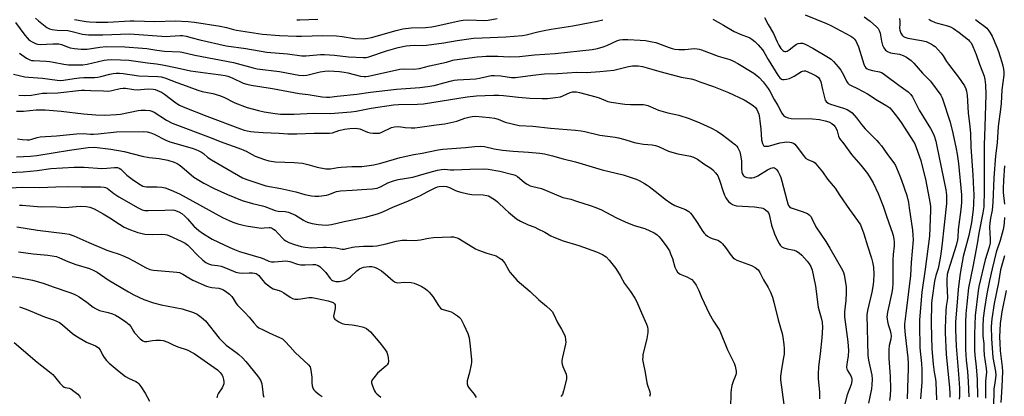
# Model space of a CAD drawing. Units: inches. Extents: x 1321763 to 1327763, y 533446 to 537447.
# Drawn here: x 1323680 to 1324118, y 533780 to 533947 of the extents above; entities that cross this region are included whole.
import ezdxf

# ---------------------------------------------------------------- set-up
doc = ezdxf.new("R2010")
doc.units = ezdxf.units.IN
doc.header["$MEASUREMENT"] = 0
doc.layers.add('Undefined', color=1, linetype='Continuous')

msp = doc.modelspace()

# ---------------------------------------------------------------- linework, layer by layer
at = {"layer": 'Undefined'}
for points, elevation in [([(1323679.39, 533894.48), (1323681.63, 533894.2), (1323683.59, 533894.1), (1323684.64, 533894.15), (1323685.64, 533894.34), (1323688.1, 533895.09), (1323689.42, 533895.36), (1323696.66, 533895.87), (1323705.59, 533896.81), (1323708.58, 533896.9), (1323711.7, 533896.62), (1323713.08, 533896.58), (1323715.12, 533896.73), (1323723.32, 533897.65), (1323735.27, 533897.73), (1323736.96, 533897.6), (1323738.55, 533897.14), (1323740.12, 533896.54), (1323745.27, 533893.98), (1323747.02, 533893.23), (1323756.96, 533890.36), (1323758.63, 533889.78), (1323759.96, 533889.2), (1323761.13, 533888.57), (1323762, 533888), (1323763.96, 533886.24), (1323765.49, 533885.14), (1323777.47, 533878.19), (1323779.3, 533877.27), (1323781.19, 533876.44), (1323789.68, 533873.71), (1323796.35, 533872.52), (1323803, 533871.01), (1323807.08, 533869.82), (1323810, 533869.23), (1323811.46, 533869.02), (1323813.18, 533869.05), (1323816.58, 533869.48), (1323817.67, 533869.8), (1323821.15, 533871.12), (1323822.8, 533871.49), (1323828.06, 533871.72), (1323834.58, 533872.14), (1323837.13, 533872.37), (1323839.09, 533872.65), (1323839.89, 533872.87), (1323840.89, 533873.3), (1323843.92, 533875.06), (1323846.46, 533875.94), (1323848.46, 533876.43), (1323854.93, 533877.45), (1323859.97, 533879), (1323865.97, 533880.6), (1323867.68, 533880.94), (1323869.08, 533881.02), (1323871.75, 533880.83), (1323873.19, 533880.81), (1323880.31, 533881.12), (1323886.83, 533881.19), (1323888.46, 533881), (1323893.73, 533880.17), (1323899.48, 533878.76), (1323900.55, 533878.32), (1323901.54, 533877.74), (1323902.46, 533877.06), (1323904.63, 533875.16), (1323905.88, 533874.36), (1323907.19, 533873.67), (1323908.29, 533873.32), (1323912.22, 533872.44), (1323921.73, 533868.52), (1323925.14, 533867.74), (1323927.71, 533866.8), (1323933.84, 533864.98), (1323936.35, 533864.1), (1323938.89, 533862.93), (1323945.17, 533859.64), (1323949.41, 533857.66), (1323953.33, 533856.1), (1323958.04, 533854.67), (1323962.22, 533852.78), (1323962.96, 533852.36), (1323963.61, 533851.86), (1323964.39, 533851.1), (1323965.29, 533850), (1323967.86, 533846.51), (1323968.99, 533844.78), (1323969.57, 533843.5), (1323970.37, 533841.38), (1323971.48, 533837.61), (1323972.05, 533836.33), (1323972.63, 533835.39), (1323973.16, 533834.86), (1323973.78, 533834.44), (1323976.7, 533833.21), (1323978.97, 533832), (1323979.78, 533831.23), (1323980.86, 533829.52), (1323982.1, 533827.21), (1323983.24, 533824.29), (1323986.61, 533817), (1323988.57, 533813.57), (1323990.69, 533810.5), (1323991.38, 533809.23), (1323994.84, 533800.89), (1323997.86, 533794.96), (1323998.25, 533793.57), (1323998.65, 533791.3), (1323998.71, 533790.46), (1323998.59, 533789.69), (1323997.93, 533788.31), (1323997.51, 533787.21), (1323996.8, 533784.94), (1323996.41, 533783.22), (1323996.29, 533781.58), (1323996.22, 533775.04)], 334), ([(1323678.89, 533886.54), (1323685.07, 533886.79), (1323687.92, 533887.11), (1323702.45, 533889.48), (1323710.71, 533890.61), (1323713.52, 533890.77), (1323720.79, 533889.95), (1323726.79, 533888.83), (1323734.75, 533886.79), (1323737.79, 533886.29), (1323742.22, 533885.82), (1323746.18, 533885), (1323748.95, 533884.11), (1323750.25, 533883.51), (1323751.24, 533882.95), (1323752.42, 533882.04), (1323757.66, 533877.56), (1323762.18, 533874.78), (1323766.78, 533872.51), (1323772.61, 533869.83), (1323779.24, 533867.13), (1323783.8, 533865.84), (1323788.23, 533864.84), (1323789.3, 533864.47), (1323791.92, 533863.39), (1323793.83, 533862.76), (1323795.22, 533862.48), (1323798.33, 533862.28), (1323799.72, 533861.95), (1323802.85, 533860.58), (1323806.35, 533858.34), (1323807.5, 533857.77), (1323808.58, 533857.4), (1323810.3, 533856.96), (1323812.92, 533856.53), (1323816.43, 533856.2), (1323818.89, 533856.43), (1323824.54, 533857.88), (1323834.01, 533859.71), (1323839.37, 533861.23), (1323841.68, 533862.04), (1323846.39, 533864.3), (1323852.08, 533866.6), (1323855.77, 533868.21), (1323858.4, 533869.41), (1323861.4, 533871.01), (1323864.86, 533872.72), (1323865.95, 533873.17), (1323866.76, 533873.39), (1323868.68, 533873.56), (1323869.99, 533873.38), (1323871.25, 533872.93), (1323873.64, 533871.71), (1323874.72, 533871.25), (1323876.38, 533870.78), (1323879.46, 533870.06), (1323881.21, 533869.86), (1323886.25, 533869.68), (1323887.88, 533869.42), (1323888.63, 533869.18), (1323889.39, 533868.83), (1323891.8, 533867.26), (1323892.7, 533866.5), (1323896.15, 533863.17), (1323897.48, 533861.99), (1323901.14, 533859.05), (1323902.88, 533858.02), (1323906.25, 533856.36), (1323909.16, 533855.24), (1323910.49, 533854.63), (1323913.61, 533853.05), (1323916.33, 533851.45), (1323917.63, 533850.82), (1323921.75, 533849.27), (1323928.8, 533847.09), (1323936.66, 533844.3), (1323939.22, 533843.13), (1323940.19, 533842.58), (1323940.88, 533842.07), (1323942.32, 533840.63), (1323945.16, 533836.99), (1323947.14, 533833.81), (1323949.07, 533830.29), (1323951.77, 533826.79), (1323953.72, 533823.81), (1323954.35, 533822.51), (1323956.56, 533817.19), (1323958.8, 533812.3), (1323959.25, 533810.97), (1323959.43, 533809.9), (1323959.37, 533808.47), (1323959, 533805.88), (1323957.28, 533798.67), (1323957.14, 533797.56), (1323957.13, 533796.48), (1323957.29, 533795.08), (1323958.18, 533790.78), (1323958.92, 533786.2), (1323959.23, 533785.11), (1323960.27, 533782.17), (1323960.44, 533781.11), (1323960.19, 533780.05)], 336), ([(1323672.43, 533879.42), (1323681.92, 533879.91), (1323688.03, 533880.5), (1323694.12, 533881.42), (1323704.58, 533881.97), (1323709, 533882), (1323716.87, 533881.34), (1323719.01, 533881.44), (1323722.39, 533881.86), (1323723.22, 533881.87), (1323723.76, 533881.78), (1323724.51, 533881.49), (1323725.19, 533881.03), (1323727.94, 533878.45), (1323730.23, 533876.68), (1323733.08, 533874.67), (1323735, 533873.58), (1323735.84, 533873.32), (1323736.7, 533873.2), (1323741.42, 533873.17), (1323743.49, 533873.06), (1323744.9, 533872.73), (1323747.67, 533871.78), (1323751.34, 533870.17), (1323770.5, 533859.64), (1323775.08, 533857.52), (1323777.3, 533856.72), (1323779.56, 533856.12), (1323780.99, 533855.83), (1323787.54, 533854.93), (1323788.88, 533854.94), (1323791.14, 533855.14), (1323791.66, 533855.1), (1323792.17, 533854.96), (1323793.14, 533854.47), (1323793.8, 533853.96), (1323795.19, 533852.55), (1323797.34, 533850.12), (1323797.88, 533849.64), (1323798.6, 533849.17), (1323799.89, 533848.52), (1323802.37, 533847.65), (1323805.45, 533846.72), (1323807.14, 533846.35), (1323809.94, 533846.17), (1323815.14, 533846.48), (1323816.6, 533846.47), (1323820.73, 533846.11), (1323823.59, 533845.6), (1323824.62, 533845.58), (1323825.69, 533845.78), (1323828.14, 533846.45), (1323829.29, 533846.62), (1323833.13, 533846.82), (1323837.26, 533846.83), (1323838.96, 533847), (1323843.12, 533847.91), (1323847.57, 533849.08), (1323850.21, 533849.46), (1323852.29, 533849.6), (1323855.85, 533849.45), (1323857.02, 533849.47), (1323858.42, 533849.69), (1323862.01, 533850.48), (1323864.2, 533850.71), (1323871.88, 533851.03), (1323873.03, 533850.97), (1323874.1, 533850.74), (1323875.13, 533850.38), (1323875.91, 533849.99), (1323882.89, 533845.7), (1323884.25, 533845.11), (1323887.85, 533843.74), (1323891.97, 533842.5), (1323893.39, 533841.72), (1323894.48, 533840.92), (1323895.2, 533840.14), (1323895.83, 533839.27), (1323897.47, 533836.33), (1323898.08, 533835.38), (1323901.38, 533831.65), (1323907.13, 533826.67), (1323910.93, 533823.03), (1323914.39, 533820.29), (1323916.14, 533818.66), (1323916.94, 533817.8), (1323917.67, 533816.58), (1323919.29, 533812.96), (1323921.11, 533810.04), (1323922.17, 533808.02), (1323922.66, 533806.7), (1323922.87, 533805.31), (1323922.92, 533804.2), (1323922.84, 533803.33), (1323921.51, 533797.57), (1323921.26, 533796.12), (1323921.2, 533795.26), (1323921.3, 533794.45), (1323921.62, 533793.41), (1323923.09, 533790.04), (1323923.31, 533788.92), (1323923.23, 533787.79), (1323921.97, 533782.68), (1323921.44, 533781.04), (1323920.84, 533780.12)], 338), ([(1323665.11, 533872.22), (1323681.46, 533873.09), (1323689.24, 533872.91), (1323696.42, 533873.23), (1323701.42, 533873.32), (1323707.68, 533873.2), (1323716.35, 533873.24), (1323717.81, 533873.13), (1323718.51, 533872.91), (1323719.2, 533872.56), (1323722.14, 533870.22), (1323724.32, 533868.76), (1323732.98, 533863.86), (1323734.69, 533863.05), (1323735.93, 533862.74), (1323737.34, 533862.65), (1323744.84, 533862.8), (1323747.99, 533863.03), (1323749.1, 533862.81), (1323751.02, 533862.04), (1323752.32, 533861.36), (1323753.69, 533860.25), (1323754.91, 533859), (1323757.65, 533855.78), (1323759.94, 533853.75), (1323761.56, 533852.58), (1323765.91, 533849.99), (1323773.63, 533846.3), (1323775.79, 533845.35), (1323778.04, 533844.55), (1323787.63, 533841.66), (1323788.75, 533841.25), (1323791.07, 533840.24), (1323792.22, 533839.97), (1323793.39, 533839.86), (1323796.9, 533840.27), (1323798.57, 533840.32), (1323800.28, 533840.02), (1323803.79, 533838.86), (1323805.17, 533838.55), (1323807.21, 533838.51), (1323810.56, 533838.74), (1323811.7, 533838.65), (1323812.51, 533838.47), (1323813.01, 533838.25), (1323813.69, 533837.78), (1323815.36, 533836.25), (1323816.31, 533835.15), (1323818.3, 533832.54), (1323818.9, 533831.92), (1323819.34, 533831.62), (1323819.81, 533831.42), (1323820.86, 533831.22), (1323822.3, 533831.24), (1323823.72, 533831.41), (1323824.53, 533831.64), (1323825.57, 533832.13), (1323826.57, 533832.72), (1323827.25, 533833.24), (1323830.1, 533835.96), (1323831.29, 533836.77), (1323832.3, 533837.31), (1323833.11, 533837.56), (1323834.23, 533837.73), (1323835.66, 533837.84), (1323836.79, 533837.82), (1323837.9, 533837.56), (1323838.98, 533837.14), (1323841.06, 533835.9), (1323842.78, 533834.63), (1323846.25, 533831.46), (1323847.17, 533830.87), (1323848.34, 533830.59), (1323851.15, 533830.84), (1323854.26, 533830.7), (1323855.58, 533830.44), (1323857.39, 533829.75), (1323858.65, 533829.08), (1323860.6, 533827.86), (1323861.5, 533827.17), (1323862.3, 533826.38), (1323863.95, 533824.44), (1323866.4, 533820.47), (1323867.27, 533819.36), (1323867.89, 533818.92), (1323868.41, 533818.7), (1323870.93, 533818.05), (1323872.02, 533817.65), (1323873.05, 533817.06), (1323874.79, 533815.9), (1323875.72, 533815.18), (1323876.26, 533814.57), (1323876.98, 533813.45), (1323877.73, 533811.95), (1323879.46, 533808.04), (1323880.01, 533806.13), (1323880.51, 533802.51), (1323881.09, 533796.32), (1323881.1, 533795.14), (1323880.98, 533794.27), (1323880.16, 533790.8), (1323879.17, 533787.12), (1323879.09, 533786.29), (1323879.16, 533785.76), (1323879.51, 533784.72), (1323880.03, 533783.74), (1323882.22, 533781.07), (1323883.13, 533779.61)], 340), ([(1323680.19, 533865.08), (1323681.41, 533865.14), (1323689.91, 533864.37), (1323694.68, 533864.46), (1323698.39, 533864.14), (1323700.46, 533864.07), (1323705.33, 533864.53), (1323707.4, 533864.65), (1323709.79, 533864.51), (1323711.51, 533864.2), (1323713.34, 533863.49), (1323717.36, 533861.24), (1323720.32, 533859.47), (1323724.61, 533856.63), (1323726.74, 533855.36), (1323727.73, 533854.86), (1323729.6, 533854.13), (1323732.83, 533853), (1323734.72, 533852.48), (1323735.99, 533852.23), (1323739.26, 533852.09), (1323743.49, 533852.22), (1323744.95, 533852.07), (1323745.81, 533851.84), (1323746.92, 533851.41), (1323752.02, 533849.15), (1323753.78, 533848.24), (1323755.04, 533847.31), (1323756.06, 533846.33), (1323759.22, 533842.96), (1323761.63, 533840.71), (1323763.02, 533839.59), (1323764.25, 533839), (1323765.6, 533838.61), (1323768.2, 533838.3), (1323769.82, 533837.96), (1323772.48, 533837), (1323776.4, 533835.36), (1323777.77, 533834.95), (1323779.21, 533834.81), (1323782.25, 533835.02), (1323783.73, 533835.01), (1323784.6, 533834.92), (1323785.4, 533834.66), (1323785.89, 533834.37), (1323786.51, 533833.8), (1323788.33, 533831.56), (1323789.12, 533830.7), (1323791.71, 533828.66), (1323792.96, 533827.99), (1323795.57, 533827.17), (1323796.63, 533826.75), (1323797.66, 533826.15), (1323800.56, 533824.16), (1323801.46, 533823.68), (1323802.59, 533823.38), (1323804, 533823.3), (1323805.31, 533823.43), (1323808.8, 533824.01), (1323810.28, 533824.02), (1323811.69, 533823.78), (1323817.36, 533822.56), (1323818.78, 533822.17), (1323819.55, 533821.83), (1323819.91, 533821.57), (1323820.21, 533821.21), (1323820.42, 533820.75), (1323820.51, 533820.26), (1323820.43, 533819.25), (1323819.77, 533815.84), (1323819.86, 533815.1), (1323820.3, 533814.51), (1323822.12, 533813.23), (1323823.63, 533812.47), (1323824.77, 533812.27), (1323828.08, 533811.99), (1323830.62, 533811.56), (1323833.15, 533810.86), (1323834.4, 533810.26), (1323835.32, 533809.56), (1323836.16, 533808.76), (1323840.38, 533803.93), (1323842, 533801.92), (1323843.41, 533799.82), (1323843.81, 533798.78), (1323844.04, 533797.36), (1323844.16, 533795.65), (1323844.02, 533794.87), (1323843.59, 533794.2), (1323843, 533793.59), (1323839.29, 533790.44), (1323837.62, 533788.41), (1323836.99, 533787.47), (1323836.71, 533786.73), (1323836.71, 533786.19), (1323836.91, 533785.36), (1323837.53, 533783.67), (1323838.03, 533782.59), (1323838.48, 533781.93), (1323839.07, 533781.33), (1323840.82, 533779.86)], 342), ([(1323679.03, 533855.48), (1323688.2, 533853.91), (1323700.32, 533852.56), (1323702.27, 533852.22), (1323704.37, 533851.46), (1323710.97, 533848.49), (1323719.08, 533845.1), (1323720.75, 533844.48), (1323724.57, 533843.3), (1323725.92, 533842.79), (1323728.34, 533841.64), (1323731.13, 533840.2), (1323736.28, 533837.34), (1323738.08, 533836.56), (1323738.9, 533836.32), (1323739.75, 533836.18), (1323748.44, 533835.51), (1323750.19, 533835.33), (1323751.32, 533835.1), (1323752.86, 533834.4), (1323755.47, 533832.79), (1323757.27, 533831.82), (1323763.26, 533829.11), (1323764.33, 533828.75), (1323765.64, 533828.48), (1323768.85, 533828.2), (1323769.63, 533827.97), (1323770.92, 533827.4), (1323772.37, 533826.48), (1323773.51, 533825.51), (1323774.58, 533824.47), (1323775.24, 533823.58), (1323776.47, 533821.46), (1323777.05, 533820.64), (1323780.29, 533817.43), (1323782.25, 533815.27), (1323784.28, 533812.79), (1323785.72, 533811.35), (1323786.64, 533810.64), (1323788.45, 533809.65), (1323791.13, 533808.35), (1323795.82, 533806.37), (1323797.05, 533805.64), (1323798.11, 533804.69), (1323800.47, 533802.1), (1323802.78, 533799.71), (1323808.71, 533794.15), (1323809.31, 533793.22), (1323809.65, 533791.84), (1323810.06, 533788.66), (1323810.07, 533786.16), (1323810.32, 533784.79), (1323810.77, 533783.5), (1323811.07, 533783.05), (1323811.64, 533782.44), (1323813.43, 533780.98), (1323814.71, 533780.14)], 344), ([(1323679.83, 533844.42), (1323686.33, 533843.42), (1323692.87, 533842.94), (1323696.64, 533842.22), (1323698, 533841.73), (1323701.71, 533840.1), (1323705.2, 533838.7), (1323711.36, 533836.88), (1323713.24, 533836.11), (1323714.75, 533835.25), (1323719.64, 533831.89), (1323728.64, 533826.58), (1323731.08, 533825.24), (1323735.48, 533823.2), (1323739.71, 533821.69), (1323743.16, 533820.75), (1323752.49, 533818.98), (1323757.52, 533817.34), (1323759.13, 533816.68), (1323760.94, 533815.37), (1323762.84, 533813.69), (1323769.02, 533806.03), (1323770.95, 533803.89), (1323772.05, 533802.94), (1323776.34, 533799.83), (1323777.73, 533798.72), (1323779.26, 533797.33), (1323780.86, 533795.62), (1323786.04, 533789.23), (1323786.72, 533788.28), (1323787.47, 533787), (1323787.81, 533786.2), (1323787.94, 533785.66), (1323788.33, 533782.01), (1323788.54, 533780.65), (1323788.78, 533779.88)], 346), ([(1323668.28, 533834.68), (1323680.62, 533832.78), (1323686, 533831.79), (1323690.8, 533830.43), (1323695.23, 533828.83), (1323702.6, 533826.36), (1323704.49, 533825.6), (1323705.77, 533824.98), (1323706.76, 533824.37), (1323710.09, 533821.98), (1323713, 533819.74), (1323714.22, 533818.99), (1323715.82, 533818.29), (1323719.56, 533817.35), (1323721.54, 533816.75), (1323722.84, 533816.15), (1323724.6, 533815.19), (1323727.43, 533813.31), (1323728.96, 533812.08), (1323729.73, 533811.12), (1323730.84, 533809.07), (1323731.36, 533808.35), (1323733.83, 533805.75), (1323734.98, 533804.86), (1323735.73, 533804.59), (1323736.81, 533804.47), (1323739.34, 533804.91), (1323740.82, 533805.05), (1323742.9, 533805.14), (1323744.05, 533805.02), (1323746.2, 533804.24), (1323748.48, 533803.09), (1323750.61, 533802.18), (1323754.66, 533800.82), (1323757.77, 533799.26), (1323768.15, 533791.89), (1323769.36, 533790.71), (1323770.22, 533789.59), (1323770.57, 533788.82), (1323770.88, 533787.7), (1323771.05, 533786.56), (1323771, 533785.74), (1323770.75, 533784.98), (1323770.27, 533783.98), (1323768.69, 533781.65), (1323768.21, 533780.65), (1323767.94, 533779.57)], 348), ([(1323680.21, 533819.98), (1323683.14, 533818.95), (1323691.4, 533815.52), (1323695.38, 533814.19), (1323697.97, 533812.9), (1323699.35, 533811.92), (1323703.83, 533808.05), (1323705.2, 533807.03), (1323710, 533804.29), (1323713.97, 533802.6), (1323714.7, 533802.16), (1323715.37, 533801.65), (1323716.09, 533800.83), (1323717.1, 533798.65), (1323717.85, 533797.46), (1323718.89, 533796.12), (1323720.14, 533794.92), (1323724.57, 533791.14), (1323727.38, 533789), (1323728.61, 533788.25), (1323731.92, 533786.76), (1323732.65, 533786.33), (1323733.3, 533785.79), (1323734.18, 533784.62), (1323736.1, 533781.59), (1323737.96, 533778.05)], 350), ([(1323677.86, 533804.07), (1323688.02, 533795.29), (1323693.61, 533791.02), (1323694.97, 533789.9), (1323695.76, 533789.05), (1323698.1, 533786.09), (1323699.41, 533784.71), (1323700.05, 533784.25), (1323700.48, 533784.06), (1323702.26, 533783.74), (1323703.01, 533783.46), (1323704.42, 533782.52), (1323706.19, 533781.09), (1323706.88, 533780.26), (1323707.29, 533779.32)], 352)]:
    msp.add_lwpolyline(points, dxfattribs=dict(at, elevation=elevation))
for points in [[(1323687.37, 533948.05, 322), (1323688.64, 533946.87, 322), (1323692.36, 533943.97, 322), (1323693.5, 533943.37, 322), (1323694.72, 533943.06, 322), (1323696.89, 533942.83, 322), (1323701.65, 533942.58, 322), (1323703.67, 533942.18, 322), (1323708.24, 533940.96, 322), (1323710.92, 533940.65, 322), (1323717.2, 533940.76, 322), (1323729.12, 533941.12, 322), (1323745.61, 533940.01, 322), (1323747.13, 533940.05, 322), (1323751.56, 533940.46, 322), (1323752.7, 533940.46, 322), (1323754.27, 533940.17, 322), (1323757.01, 533939.31, 322), (1323760.35, 533938.44, 322), (1323772.09, 533935.84, 322), (1323780.74, 533934.68, 322), (1323790.1, 533933, 322), (1323799.27, 533932.3, 322), (1323805.69, 533931.44, 322), (1323807.43, 533931.44, 322), (1323813.91, 533931.97, 322), (1323815.81, 533932.02, 322), (1323820.24, 533931.71, 322), (1323826.38, 533930.88, 322), (1323833.1, 533930.62, 322), (1323834.28, 533930.71, 322), (1323835.42, 533930.94, 322), (1323843.23, 533933.57, 322), (1323848.47, 533935.07, 322), (1323852.07, 533935.86, 322), (1323855.55, 533936.13, 322), (1323859.35, 533936.04, 322), (1323861.13, 533936.18, 322), (1323868.79, 533937.17, 322), (1323874.66, 533938.15, 322), (1323881.9, 533939.22, 322), (1323885.87, 533939.45, 322), (1323896.39, 533939.76, 322), (1323903.72, 533940.39, 322), (1323905.34, 533940.73, 322), (1323910.54, 533942.11, 322), (1323913.42, 533942.59, 322), (1323916.43, 533943.21, 322), (1323926.1, 533944.68, 322), (1323933.85, 533946.16, 322), (1323936.94, 533946.82, 322), (1323939.44, 533947.44, 322)], [(1323704.71, 533947.54, 320), (1323709.86, 533946.58, 320), (1323711.33, 533946.42, 320), (1323714.26, 533946.31, 320), (1323719.5, 533946.3, 320), (1323729.45, 533946.93, 320), (1323731.2, 533946.98, 320), (1323740.31, 533946.63, 320), (1323749.37, 533946.91, 320), (1323755.2, 533946.6, 320), (1323758.04, 533946.34, 320), (1323769.35, 533944.59, 320), (1323772.18, 533944.02, 320), (1323775.32, 533943.1, 320), (1323776.71, 533942.77, 320), (1323788.19, 533941.04, 320), (1323795.77, 533940.48, 320), (1323803.24, 533940.08, 320), (1323805.54, 533940.1, 320), (1323815.02, 533940.44, 320), (1323821.08, 533940.23, 320), (1323823.54, 533940.04, 320), (1323829.05, 533939.13, 320), (1323832.94, 533938.99, 320), (1323834.98, 533939.2, 320), (1323836.71, 533939.55, 320), (1323847.59, 533942.65, 320), (1323850.51, 533943.35, 320), (1323854.19, 533943.78, 320), (1323860.61, 533944.01, 320), (1323863.47, 533944.27, 320), (1323865.72, 533944.67, 320), (1323875.54, 533946.89, 320), (1323877.4, 533947.22, 320), (1323879.9, 533947.4, 320), (1323886.69, 533947.1, 320), (1323888.44, 533947.27, 320), (1323892.41, 533947.92, 320)], [(1323803.46, 533947.44, 318), (1323804.78, 533947.38, 318), (1323812.76, 533947.62, 318)], [(1323988.32, 533947.61, 322), (1323992.99, 533945.02, 322), (1323997.79, 533942.25, 322), (1324001.22, 533940.65, 322), (1324003.7, 533939.8, 322), (1324004.71, 533939.36, 322), (1324005.66, 533938.78, 322), (1324007.01, 533937.71, 322), (1324008.47, 533936.31, 322), (1324010.34, 533934.1, 322), (1324010.97, 533933.11, 322), (1324012.86, 533929.7, 322), (1324017.24, 533922.83, 322), (1324018.09, 533921.68, 322), (1324018.85, 533921.05, 322), (1324019.28, 533920.86, 322), (1324020.03, 533920.81, 322), (1324021.1, 533920.97, 322), (1324022.44, 533921.34, 322), (1324024.45, 533922.29, 322), (1324027.65, 533924.4, 322), (1324028.16, 533924.64, 322), (1324028.86, 533924.76, 322), (1324029.49, 533924.67, 322), (1324030.22, 533924.43, 322), (1324033.04, 533923.14, 322), (1324034.28, 533922.5, 322), (1324035.28, 533921.72, 322), (1324035.93, 533920.83, 322), (1324036.32, 533919.9, 322), (1324037.02, 533916.46, 322), (1324037.92, 533912.81, 322), (1324038.29, 533911.75, 322), (1324038.74, 533911.08, 322), (1324039.62, 533910.42, 322), (1324040.65, 533909.91, 322), (1324046.38, 533908.1, 322), (1324047.98, 533907.51, 322), (1324049.23, 533906.8, 322), (1324050.16, 533906.09, 322), (1324052.18, 533903.91, 322), (1324054.41, 533900.89, 322), (1324056.05, 533898.98, 322), (1324058.02, 533896.85, 322), (1324061.14, 533893.86, 322), (1324062.12, 533892.79, 322), (1324063.22, 533891.4, 322), (1324065.95, 533887.55, 322), (1324068.71, 533883.9, 322), (1324069.46, 533882.71, 322), (1324069.97, 533881.67, 322), (1324071.47, 533878.17, 322), (1324072.19, 533876.23, 322), (1324074.46, 533869.41, 322), (1324075.2, 533866.25, 322), (1324075.62, 533863.94, 322), (1324077.05, 533853.95, 322), (1324077.24, 533851.7, 322), (1324077.31, 533849.69, 322), (1324076.48, 533839.59, 322), (1324076.11, 533833.8, 322), (1324074.1, 533817.02, 322), (1324073.47, 533812.3, 322), (1324073.51, 533810.96, 322), (1324073.83, 533807.44, 322), (1324075.02, 533797.24, 322), (1324075.11, 533794.7, 322), (1324075.11, 533792.45, 322), (1324074.89, 533788.44, 322), (1324074.64, 533779.1, 322)], [(1324011.23, 533948.45, 320), (1324012.88, 533945.26, 320), (1324015.23, 533941.26, 320), (1324016.84, 533937.62, 320), (1324017.61, 533936.08, 320), (1324018.57, 533934.61, 320), (1324019.35, 533933.79, 320), (1324019.81, 533933.49, 320), (1324020.29, 533933.31, 320), (1324020.78, 533933.3, 320), (1324021.29, 533933.46, 320), (1324022.28, 533934.05, 320), (1324024.28, 533935.71, 320), (1324025.42, 533936.51, 320), (1324026.2, 533936.84, 320), (1324027.3, 533937.05, 320), (1324028.11, 533936.98, 320), (1324029.4, 533936.57, 320), (1324032.75, 533934.86, 320), (1324039.7, 533930.71, 320), (1324040.86, 533929.87, 320), (1324041.93, 533928.92, 320), (1324044, 533926.53, 320), (1324045.24, 533924.95, 320), (1324046.38, 533922.95, 320), (1324047.64, 533920.16, 320), (1324048.29, 533919.21, 320), (1324048.89, 533918.62, 320), (1324049.76, 533918.14, 320), (1324052.66, 533916.93, 320), (1324057.01, 533914.58, 320), (1324061.32, 533911.69, 320), (1324065.61, 533909.23, 320), (1324066.95, 533908.25, 320), (1324067.77, 533907.45, 320), (1324071, 533903.21, 320), (1324072.33, 533901.31, 320), (1324077.31, 533893.49, 320), (1324078, 533892.25, 320), (1324078.69, 533890.75, 320), (1324080.69, 533884.84, 320), (1324081.52, 533881.86, 320), (1324082.76, 533876.64, 320), (1324084.87, 533865.66, 320), (1324085.02, 533864.31, 320), (1324085.06, 533862.74, 320), (1324084.58, 533851.27, 320), (1324082.72, 533836.6, 320), (1324081.24, 533826.45, 320), (1324080.18, 533814.09, 320), (1324080.14, 533812.1, 320), (1324080.25, 533801.68, 320), (1324081.01, 533794.71, 320), (1324081.18, 533792.04, 320), (1324081.23, 533789.36, 320), (1324081.11, 533786.44, 320), (1324080.65, 533779.09, 320)], [(1324029.39, 533949.55, 318), (1324038.75, 533945.78, 318), (1324040.7, 533944.83, 318), (1324049.56, 533940.19, 318), (1324050.5, 533939.53, 318), (1324051.14, 533938.92, 318), (1324051.79, 533937.99, 318), (1324052.32, 533936.98, 318), (1324052.97, 533935.32, 318), (1324055.48, 533927.74, 318), (1324055.92, 533926.7, 318), (1324056.36, 533926.09, 318), (1324056.94, 533925.64, 318), (1324057.7, 533925.32, 318), (1324059.33, 533924.86, 318), (1324062.42, 533924.22, 318), (1324063.23, 533923.94, 318), (1324063.99, 533923.55, 318), (1324065.18, 533922.72, 318), (1324070.9, 533918.29, 318), (1324075.09, 533915.37, 318), (1324076.29, 533914.28, 318), (1324077.03, 533913.18, 318), (1324079.99, 533907.19, 318), (1324085.08, 533899.06, 318), (1324085.91, 533897.5, 318), (1324086.61, 533895.89, 318), (1324087.35, 533893.44, 318), (1324087.9, 533891.23, 318), (1324091.87, 533871.83, 318), (1324092.16, 533869.58, 318), (1324092.17, 533865.87, 318), (1324090.06, 533846.82, 318), (1324089.48, 533842.46, 318), (1324088.74, 533838.36, 318), (1324088.39, 533837.01, 318), (1324087.34, 533833.81, 318), (1324086.81, 533831.3, 318), (1324085.7, 533823.99, 318), (1324085.47, 533821.72, 318), (1324085.34, 533812.37, 318), (1324085.64, 533801.3, 318), (1324086.18, 533794.44, 318), (1324086.67, 533790.96, 318), (1324087.25, 533787.77, 318), (1324087.39, 533786.48, 318), (1324087.73, 533778.66, 318)], [(1324055.58, 533948.72, 316), (1324058.19, 533946.78, 316), (1324061.03, 533944.3, 316), (1324061.8, 533943.45, 316), (1324062.29, 533942.57, 316), (1324062.6, 533941.49, 316), (1324063.3, 533937.83, 316), (1324063.7, 533936.15, 316), (1324064.25, 533934.9, 316), (1324065.01, 533933.85, 316), (1324065.91, 533933.24, 316), (1324067.25, 533932.73, 316), (1324068.08, 533932.53, 316), (1324071.29, 533932.06, 316), (1324072.89, 533931.55, 316), (1324074.41, 533930.83, 316), (1324076.43, 533929.38, 316), (1324077.66, 533928.17, 316), (1324081.51, 533923.7, 316), (1324085.05, 533920.08, 316), (1324089.6, 533913.92, 316), (1324090.07, 533913.07, 316), (1324090.38, 533912.34, 316), (1324093.81, 533901.99, 316), (1324095.02, 533897.03, 316), (1324096.49, 533890.13, 316), (1324096.9, 533887.79, 316), (1324097.41, 533883.64, 316), (1324098.78, 533869.73, 316), (1324098.86, 533866.23, 316), (1324098.56, 533863.11, 316), (1324097.35, 533854.22, 316), (1324097.21, 533850.77, 316), (1324097.08, 533849.68, 316), (1324096.42, 533847.16, 316), (1324092.83, 533835.91, 316), (1324092.47, 533834.22, 316), (1324092.24, 533831.94, 316), (1324092.22, 533830.19, 316), (1324092.53, 533823.99, 316), (1324092.43, 533822.67, 316), (1324092.01, 533820.05, 316), (1324091.82, 533818.1, 316), (1324091.58, 533810.4, 316), (1324091.59, 533808.34, 316), (1324091.95, 533798.96, 316), (1324093.53, 533784.01, 316), (1324093.67, 533781.49, 316), (1324093.61, 533779.86, 316)], [(1324071.23, 533948.01, 314), (1324071.39, 533946.63, 314), (1324071.42, 533945.52, 314), (1324071.33, 533943.68, 314), (1324071.43, 533942.82, 314), (1324071.84, 533941.46, 314), (1324072.47, 533940.55, 314), (1324073.08, 533939.99, 314), (1324073.56, 533939.71, 314), (1324074.89, 533939.26, 314), (1324081.1, 533938.23, 314), (1324083.12, 533937.75, 314), (1324085.43, 533936.63, 314), (1324086.41, 533936.04, 314), (1324087.07, 533935.51, 314), (1324088.5, 533934.08, 314), (1324089.84, 533932.58, 314), (1324090.65, 533931.42, 314), (1324092.17, 533928.87, 314), (1324092.99, 533927.68, 314), (1324096.5, 533923.29, 314), (1324097.53, 533921.87, 314), (1324100.15, 533918, 314), (1324100.74, 533916.73, 314), (1324101.05, 533915.64, 314), (1324101.28, 533913.89, 314), (1324101.75, 533906.02, 314), (1324102.46, 533899.97, 314), (1324102.74, 533896.83, 314), (1324102.94, 533890.81, 314), (1324103.84, 533878.51, 314), (1324104.18, 533871.96, 314), (1324104.23, 533869.9, 314), (1324104.16, 533865.55, 314), (1324104, 533863.21, 314), (1324103.21, 533857.3, 314), (1324102.05, 533851.6, 314), (1324100.1, 533844.53, 314), (1324099.55, 533842.23, 314), (1324098.28, 533834.77, 314), (1324097.33, 533827.83, 314), (1324097.11, 533825.6, 314), (1324096.21, 533813.28, 314), (1324096.1, 533809.86, 314), (1324096.38, 533802.39, 314), (1324097.44, 533789.98, 314), (1324097.87, 533783.83, 314), (1324097.9, 533780.24, 314), (1324097.78, 533778.91, 314)], [(1324084.28, 533947.72, 312), (1324085.19, 533947.06, 312), (1324087.05, 533946.2, 312), (1324088.18, 533945.84, 312), (1324092.55, 533944.74, 312), (1324093.94, 533944.2, 312), (1324095.2, 533943.52, 312), (1324097.74, 533941.74, 312), (1324101.86, 533938.51, 312), (1324102.43, 533937.93, 312), (1324103.06, 533937.1, 312), (1324103.85, 533935.56, 312), (1324105.31, 533931.99, 312), (1324106.74, 533927.69, 312), (1324108.16, 533924.26, 312), (1324108.83, 533922.32, 312), (1324109.14, 533920.87, 312), (1324109.46, 533918.49, 312), (1324109.62, 533914.26, 312), (1324109.19, 533899.93, 312), (1324108.86, 533891.9, 312), (1324108.9, 533881.58, 312), (1324108.81, 533877.19, 312), (1324108.88, 533871.67, 312), (1324108.68, 533864.26, 312), (1324108.3, 533861.71, 312), (1324106.44, 533852.69, 312), (1324105.73, 533847.96, 312), (1324103.86, 533837.7, 312), (1324101.99, 533828.32, 312), (1324101.13, 533821.25, 312), (1324100.78, 533816.86, 312), (1324100.63, 533813.18, 312), (1324100.59, 533800.99, 312), (1324100.9, 533796.25, 312), (1324101.41, 533791.19, 312), (1324101.74, 533786.73, 312), (1324102.08, 533780.02, 312)], [(1324105.01, 533947.46, 310), (1324106.43, 533946.49, 310), (1324109.17, 533944.4, 310), (1324110, 533943.63, 310), (1324110.93, 533942.56, 310), (1324111.57, 533941.62, 310), (1324112.4, 533940.13, 310), (1324114.52, 533935.25, 310), (1324115.24, 533933.32, 310), (1324116.73, 533928.58, 310), (1324117.21, 533926.9, 310), (1324117.47, 533925.52, 310), (1324117.59, 533924.17, 310), (1324117.56, 533922.81, 310), (1324116.8, 533916.31, 310), (1324116.41, 533910.16, 310), (1324116.16, 533907.63, 310), (1324115.09, 533900.02, 310), (1324114.62, 533892.82, 310), (1324113.92, 533887.04, 310), (1324113.2, 533877.16, 310), (1324112.77, 533866.29, 310), (1324112.37, 533862.9, 310), (1324111.63, 533859.3, 310), (1324111.34, 533857.01, 310), (1324111.3, 533855.26, 310), (1324111.55, 533849.95, 310), (1324111.52, 533848.38, 310), (1324111.09, 533846.48, 310), (1324109.31, 533840.76, 310), (1324106.53, 533828.95, 310), (1324106.22, 533827.1, 310), (1324104.86, 533816.03, 310), (1324104.57, 533807.75, 310), (1324104.54, 533800.71, 310), (1324104.67, 533798.52, 310), (1324105.38, 533793.34, 310), (1324105.75, 533787.71, 310), (1324105.9, 533779.82, 310)], [(1323678.42, 533946.16, 324), (1323682.54, 533940.55, 324), (1323683.56, 533939.33, 324), (1323684.59, 533938.41, 324), (1323685.78, 533937.59, 324), (1323687.3, 533936.81, 324), (1323688.28, 533936.52, 324), (1323689.37, 533936.43, 324), (1323695.03, 533936.75, 324), (1323697.77, 533936.73, 324), (1323698.91, 533936.46, 324), (1323701.61, 533935.31, 324), (1323702.67, 533934.95, 324), (1323704.69, 533934.6, 324), (1323707.63, 533934.3, 324), (1323710.23, 533934.35, 324), (1323715.89, 533935.27, 324), (1323718.75, 533935.47, 324), (1323727, 533935.32, 324), (1323734.82, 533934.86, 324), (1323736.82, 533934.63, 324), (1323741.31, 533933.92, 324), (1323744.68, 533933.48, 324), (1323751.6, 533933.15, 324), (1323752.47, 533933.05, 324), (1323758.1, 533931.63, 324), (1323775.32, 533928.49, 324), (1323784.09, 533926.09, 324), (1323785.82, 533925.67, 324), (1323795.79, 533924.37, 324), (1323804.3, 533922.81, 324), (1323806.28, 533922.68, 324), (1323807.96, 533922.78, 324), (1323813.86, 533924.31, 324), (1323815.96, 533924.64, 324), (1323817.66, 533924.71, 324), (1323822.49, 533924.41, 324), (1323824.46, 533924.19, 324), (1323826.13, 533923.85, 324), (1323831.75, 533922.41, 324), (1323833.39, 533922.17, 324), (1323834.11, 533922.19, 324), (1323835.28, 533922.38, 324), (1323849.24, 533925.41, 324), (1323851.05, 533925.54, 324), (1323855.46, 533925.46, 324), (1323857.99, 533925.8, 324), (1323862.41, 533926.89, 324), (1323869.99, 533928.52, 324), (1323872.73, 533929.46, 324), (1323873.57, 533929.67, 324), (1323883.56, 533930.91, 324), (1323885.82, 533931.14, 324), (1323887.53, 533931.21, 324), (1323892.8, 533931.19, 324), (1323897.82, 533930.99, 324), (1323902.45, 533931.13, 324), (1323909.04, 533931.88, 324), (1323913.65, 533932.07, 324), (1323918.23, 533932.4, 324), (1323934.76, 533934.25, 324), (1323937.06, 533934.7, 324), (1323939.62, 533935.38, 324), (1323941.21, 533936.02, 324), (1323945.91, 533938.17, 324), (1323947.04, 533938.51, 324), (1323948.21, 533938.7, 324), (1323950.59, 533938.68, 324), (1323956.09, 533938.35, 324), (1323958.33, 533938.14, 324), (1323961.41, 533937.66, 324), (1323963.05, 533937.25, 324), (1323968.93, 533935.02, 324), (1323970.27, 533934.57, 324), (1323971.38, 533934.31, 324), (1323973.15, 533934.19, 324), (1323975.82, 533934.16, 324), (1323980.2, 533934.58, 324), (1323981.37, 533934.51, 324), (1323982.23, 533934.36, 324), (1323983.3, 533934.02, 324), (1323990.68, 533931.23, 324), (1323995.93, 533929.71, 324), (1323997.52, 533929.09, 324), (1323999.48, 533928.04, 324), (1324006.46, 533923.7, 324), (1324007.91, 533922.7, 324), (1324008.92, 533921.73, 324), (1324010.64, 533919.8, 324), (1324012.9, 533916.91, 324), (1324013.63, 533915.67, 324), (1324015.5, 533912.03, 324), (1324017.13, 533909.28, 324), (1324018.94, 533905.99, 324), (1324019.74, 533904.93, 324), (1324020.53, 533904.3, 324), (1324021.78, 533903.8, 324), (1324023.14, 533903.6, 324), (1324032.6, 533903.47, 324), (1324035.66, 533903.18, 324), (1324038.19, 533902.57, 324), (1324039.85, 533902.07, 324), (1324041.14, 533901.38, 324), (1324042.05, 533900.65, 324), (1324042.69, 533899.81, 324), (1324043.2, 533898.88, 324), (1324043.49, 533898.12, 324), (1324044.12, 533895.71, 324), (1324044.67, 533894.61, 324), (1324046.58, 533892.36, 324), (1324049.99, 533887.58, 324), (1324054.03, 533882.85, 324), (1324056.98, 533879.17, 324), (1324058.29, 533877.24, 324), (1324059.62, 533874.99, 324), (1324061.81, 533870.32, 324), (1324064, 533864.59, 324), (1324065.5, 533860.13, 324), (1324068.21, 533852.7, 324), (1324068.51, 533851.59, 324), (1324068.81, 533849.91, 324), (1324068.9, 533848.78, 324), (1324068.87, 533847.08, 324), (1324068.47, 533843.11, 324), (1324068.36, 533840.79, 324), (1324068.26, 533830.28, 324), (1324068.15, 533828.24, 324), (1324067.86, 533826.23, 324), (1324065.94, 533817.55, 324), (1324065.7, 533815.37, 324), (1324065.73, 533814.54, 324), (1324065.91, 533813.42, 324), (1324066.27, 533812.03, 324), (1324067.17, 533809.34, 324), (1324067.47, 533807.89, 324), (1324067.54, 533807.02, 324), (1324067.4, 533805.55, 324), (1324066.66, 533802.69, 324), (1324066.5, 533800.92, 324), (1324066.48, 533797.03, 324), (1324067.08, 533789.17, 324), (1324067.24, 533783.57, 324), (1324067.14, 533780.43, 324), (1324066.77, 533778.38, 324)], [(1323680.18, 533932.6, 326), (1323683.28, 533930.42, 326), (1323684.8, 533929.59, 326), (1323685.62, 533929.35, 326), (1323686.49, 533929.24, 326), (1323692.14, 533929.05, 326), (1323693.69, 533928.92, 326), (1323695.29, 533928.64, 326), (1323699.88, 533927.63, 326), (1323701.96, 533927.44, 326), (1323707.02, 533927.35, 326), (1323708.33, 533927.4, 326), (1323710.29, 533927.75, 326), (1323717.86, 533929.42, 326), (1323719.22, 533929.61, 326), (1323720.95, 533929.7, 326), (1323725.04, 533929.67, 326), (1323728.84, 533929.4, 326), (1323737.03, 533928.31, 326), (1323741.16, 533927.9, 326), (1323743.77, 533927.46, 326), (1323750.21, 533926.09, 326), (1323756.19, 533924.68, 326), (1323765.06, 533923.47, 326), (1323769.64, 533923.02, 326), (1323771.65, 533922.64, 326), (1323772.77, 533922.33, 326), (1323774.69, 533921.59, 326), (1323779.58, 533919.32, 326), (1323781.23, 533918.82, 326), (1323783.21, 533918.35, 326), (1323792.59, 533916.82, 326), (1323804.46, 533914.63, 326), (1323808.46, 533914.21, 326), (1323814.75, 533913.18, 326), (1323816.67, 533913.02, 326), (1323817.98, 533913.08, 326), (1323821.36, 533913.52, 326), (1323830.11, 533914.35, 326), (1323836.17, 533915.23, 326), (1323847.77, 533916.63, 326), (1323858.06, 533917.35, 326), (1323861.55, 533917.76, 326), (1323864.45, 533918.27, 326), (1323868.76, 533919.34, 326), (1323872.15, 533920.29, 326), (1323873.35, 533920.55, 326), (1323874.9, 533920.71, 326), (1323883.03, 533921.21, 326), (1323884.67, 533921.49, 326), (1323887.82, 533922.27, 326), (1323889.87, 533922.61, 326), (1323891.29, 533922.64, 326), (1323894.12, 533922.48, 326), (1323898.83, 533921.82, 326), (1323900.62, 533921.76, 326), (1323908.34, 533922.83, 326), (1323913.5, 533923.34, 326), (1323919.33, 533923.53, 326), (1323927.88, 533924.09, 326), (1323932.21, 533923.92, 326), (1323938.15, 533924.39, 326), (1323944.33, 533925.08, 326), (1323950.89, 533926.63, 326), (1323952.58, 533926.92, 326), (1323955.1, 533926.93, 326), (1323957.05, 533926.6, 326), (1323961.2, 533925.5, 326), (1323964.8, 533924.41, 326), (1323972.57, 533922.35, 326), (1323974.28, 533921.96, 326), (1323978.71, 533921.14, 326), (1323980.34, 533920.72, 326), (1323982.56, 533919.79, 326), (1323988.62, 533917.71, 326), (1323995.3, 533915.17, 326), (1324002.18, 533911.85, 326), (1324004.96, 533910.18, 326), (1324006.39, 533909.17, 326), (1324007.2, 533908.4, 326), (1324007.88, 533907.54, 326), (1324008.38, 533906.59, 326), (1324008.72, 533905.5, 326), (1324009.09, 533903.8, 326), (1324009.27, 533902.39, 326), (1324009.58, 533898.97, 326), (1324009.87, 533894.15, 326), (1324010.35, 533892.5, 326), (1324010.86, 533891.6, 326), (1324011.24, 533891.34, 326), (1324011.71, 533891.24, 326), (1324013.06, 533891.3, 326), (1324018.07, 533892.69, 326), (1324021.14, 533893.14, 326), (1324022.53, 533893.11, 326), (1324023.34, 533892.91, 326), (1324024.09, 533892.59, 326), (1324024.74, 533892.09, 326), (1324025.3, 533891.46, 326), (1324028.6, 533887.07, 326), (1324029.56, 533885.99, 326), (1324030.47, 533885.42, 326), (1324033.02, 533884.34, 326), (1324033.74, 533883.85, 326), (1324034.15, 533883.46, 326), (1324037.01, 533879.81, 326), (1324039.28, 533876.69, 326), (1324042.66, 533872.66, 326), (1324044.74, 533869.35, 326), (1324049, 533863.13, 326), (1324052.66, 533858.33, 326), (1324053.89, 533856.36, 326), (1324055.4, 533852.37, 326), (1324057.03, 533847, 326), (1324058.89, 533841.5, 326), (1324059.33, 533839.81, 326), (1324059.75, 533837.53, 326), (1324059.9, 533834.4, 326), (1324059.75, 533831.5, 326), (1324059.57, 533829.78, 326), (1324058.96, 533826.39, 326), (1324056.97, 533818.31, 326), (1324056.73, 533816.35, 326), (1324057.26, 533798.26, 326), (1324057.55, 533796.29, 326), (1324058.91, 533789.55, 326), (1324059.1, 533787.81, 326), (1324059.03, 533785.23, 326), (1324058.87, 533783.51, 326), (1324057.42, 533777.09, 326)], [(1323677.58, 533923.18, 328), (1323682.54, 533922, 328), (1323684.23, 533921.84, 328), (1323690.43, 533921.5, 328), (1323696.95, 533920.61, 328), (1323698.4, 533920.48, 328), (1323699.73, 533920.56, 328), (1323704.54, 533921.36, 328), (1323706.83, 533921.61, 328), (1323708.86, 533921.73, 328), (1323713.57, 533921.8, 328), (1323714.97, 533921.89, 328), (1323716.33, 533922.17, 328), (1323720.39, 533923.31, 328), (1323721.81, 533923.58, 328), (1323723.21, 533923.7, 328), (1323724.62, 533923.68, 328), (1323726.33, 533923.51, 328), (1323733.24, 533922.53, 328), (1323741.75, 533922.23, 328), (1323743.22, 533922.11, 328), (1323744.87, 533921.63, 328), (1323750.12, 533919.5, 328), (1323754.22, 533918.13, 328), (1323759.44, 533916.14, 328), (1323761.41, 533915.59, 328), (1323766.13, 533914.68, 328), (1323769.14, 533913.72, 328), (1323770.99, 533912.97, 328), (1323775.93, 533910.47, 328), (1323781.39, 533908.47, 328), (1323786.42, 533907.04, 328), (1323788.87, 533906.45, 328), (1323793.82, 533905.71, 328), (1323796.14, 533905.49, 328), (1323802.25, 533905.41, 328), (1323810.8, 533905.91, 328), (1323818.26, 533905.71, 328), (1323827.56, 533906.45, 328), (1323829.87, 533906.75, 328), (1323836.52, 533908.08, 328), (1323846.34, 533909.64, 328), (1323848.7, 533909.8, 328), (1323857.1, 533909.89, 328), (1323859.75, 533910.08, 328), (1323879.15, 533913.2, 328), (1323883.24, 533913.61, 328), (1323890.96, 533913.92, 328), (1323893.24, 533913.94, 328), (1323895.23, 533913.81, 328), (1323901.91, 533913.1, 328), (1323906.99, 533912.65, 328), (1323912.48, 533912.39, 328), (1323914.8, 533912.49, 328), (1323918.35, 533912.82, 328), (1323920.68, 533913.18, 328), (1323921.73, 533913.57, 328), (1323924.98, 533915.13, 328), (1323925.96, 533915.41, 328), (1323926.62, 533915.47, 328), (1323927.67, 533915.36, 328), (1323929.04, 533915.06, 328), (1323936.28, 533913.19, 328), (1323937.87, 533912.67, 328), (1323941.66, 533911.13, 328), (1323943.07, 533910.76, 328), (1323949.23, 533909.91, 328), (1323951.68, 533909.82, 328), (1323956.59, 533909.83, 328), (1323957.43, 533909.77, 328), (1323958.28, 533909.61, 328), (1323959.37, 533909.27, 328), (1323962.8, 533907.79, 328), (1323964.16, 533907.31, 328), (1323968.37, 533906.11, 328), (1323973.21, 533904.99, 328), (1323977.84, 533903.53, 328), (1323982.54, 533901.58, 328), (1323987.37, 533899.46, 328), (1323990.2, 533897.87, 328), (1323992.63, 533896.34, 328), (1323998.34, 533891.8, 328), (1323998.97, 533891.22, 328), (1323999.49, 533890.55, 328), (1324000.24, 533888.71, 328), (1324000.66, 533887.32, 328), (1324000.82, 533886.5, 328), (1324000.99, 533884.57, 328), (1324000.98, 533881.06, 328), (1324001.16, 533879.93, 328), (1324001.41, 533879.11, 328), (1324001.8, 533878.38, 328), (1324002.13, 533878.03, 328), (1324002.74, 533877.63, 328), (1324003.46, 533877.36, 328), (1324004.54, 533877.2, 328), (1324005.65, 533877.21, 328), (1324006.7, 533877.42, 328), (1324008.28, 533878.15, 328), (1324012.55, 533880.72, 328), (1324014.03, 533881.47, 328), (1324014.81, 533881.72, 328), (1324015.31, 533881.76, 328), (1324015.74, 533881.66, 328), (1324016.15, 533881.41, 328), (1324016.7, 533880.8, 328), (1324017.34, 533879.83, 328), (1324018.11, 533878.36, 328), (1324018.53, 533877.32, 328), (1324019.03, 533875.66, 328), (1324021.17, 533867.26, 328), (1324021.67, 533865.64, 328), (1324022, 533864.89, 328), (1324022.45, 533864.3, 328), (1324023.12, 533863.88, 328), (1324027.98, 533862.27, 328), (1324030.33, 533861.35, 328), (1324031.19, 533860.76, 328), (1324031.94, 533859.9, 328), (1324032.37, 533859.13, 328), (1324034.09, 533855.43, 328), (1324038.51, 533848.87, 328), (1324040.34, 533845.97, 328), (1324045.98, 533836.15, 328), (1324046.4, 533835.19, 328), (1324046.7, 533834.12, 328), (1324047.53, 533829, 328), (1324047.6, 533827.85, 328), (1324047.54, 533826.13, 328), (1324047.35, 533822.67, 328), (1324046.89, 533817.64, 328), (1324046.88, 533815.48, 328), (1324047.34, 533810.98, 328), (1324048.31, 533804.32, 328), (1324048.63, 533800.58, 328), (1324048.45, 533798.18, 328), (1324047.83, 533794.39, 328), (1324047.78, 533793.06, 328), (1324047.89, 533792.3, 328), (1324048.14, 533791.58, 328), (1324049.56, 533789.34, 328), (1324049.92, 533788.6, 328), (1324050.09, 533787.83, 328), (1324050.1, 533787.04, 328), (1324049.71, 533785.48, 328), (1324048.02, 533780.88, 328), (1324046.84, 533776.23, 328)], [(1323679.95, 533913.86, 330), (1323682.48, 533913.76, 330), (1323685.52, 533913.96, 330), (1323690.42, 533914.74, 330), (1323692.39, 533914.88, 330), (1323697.32, 533915.01, 330), (1323707.77, 533916.12, 330), (1323709.06, 533916.12, 330), (1323711.92, 533915.94, 330), (1323717.55, 533915.77, 330), (1323719.92, 533915.76, 330), (1323721.29, 533915.95, 330), (1323724.92, 533916.86, 330), (1323726.26, 533917.07, 330), (1323727.34, 533917.04, 330), (1323731.05, 533916.48, 330), (1323732.46, 533916.34, 330), (1323737.39, 533916.71, 330), (1323739.63, 533916.59, 330), (1323740.45, 533916.4, 330), (1323741.53, 533916.03, 330), (1323743.3, 533915.22, 330), (1323744.65, 533914.33, 330), (1323749.75, 533910.45, 330), (1323751.37, 533909.48, 330), (1323752.97, 533908.75, 330), (1323763.52, 533904.53, 330), (1323778.43, 533898.94, 330), (1323780.06, 533898.4, 330), (1323781.42, 533898.05, 330), (1323783.08, 533897.75, 330), (1323784.51, 533897.6, 330), (1323788.53, 533897.32, 330), (1323795.57, 533897.1, 330), (1323799.5, 533896.82, 330), (1323801.47, 533896.76, 330), (1323803.44, 533896.76, 330), (1323811.09, 533897.08, 330), (1323818.01, 533897.06, 330), (1323819.35, 533897.25, 330), (1323822.1, 533898.2, 330), (1323824.66, 533898.77, 330), (1323826.97, 533899.15, 330), (1323829.35, 533899.28, 330), (1323830.45, 533899.19, 330), (1323831.48, 533898.93, 330), (1323834.93, 533897.51, 330), (1323836.01, 533897.16, 330), (1323837.41, 533897, 330), (1323839.39, 533897, 330), (1323840.22, 533897.1, 330), (1323841.25, 533897.43, 330), (1323845.47, 533899.51, 330), (1323846.83, 533899.92, 330), (1323848.74, 533900.02, 330), (1323851.62, 533899.58, 330), (1323854.2, 533899.39, 330), (1323855.87, 533899.44, 330), (1323858.07, 533899.64, 330), (1323865.33, 533900.78, 330), (1323869.26, 533901.25, 330), (1323871.89, 533901.73, 330), (1323874.5, 533902.33, 330), (1323878.14, 533903.65, 330), (1323879.86, 533904.15, 330), (1323881.31, 533904.45, 330), (1323882.83, 533904.52, 330), (1323889.06, 533903.99, 330), (1323891.31, 533903.71, 330), (1323892.92, 533903.23, 330), (1323895.99, 533902, 330), (1323902.19, 533900.5, 330), (1323908.32, 533900.08, 330), (1323916.18, 533899.23, 330), (1323927.23, 533898.36, 330), (1323929.74, 533898.04, 330), (1323931.37, 533897.74, 330), (1323938.08, 533896.2, 330), (1323944.92, 533895.25, 330), (1323946.32, 533894.98, 330), (1323949.14, 533894.28, 330), (1323952.43, 533893.14, 330), (1323954.03, 533892.71, 330), (1323957.44, 533892.17, 330), (1323961.34, 533891.86, 330), (1323962.81, 533891.6, 330), (1323964.15, 533891.12, 330), (1323968.67, 533889.1, 330), (1323970.02, 533888.6, 330), (1323972.76, 533887.92, 330), (1323978.32, 533886.81, 330), (1323979.7, 533886.38, 330), (1323981.43, 533885.47, 330), (1323984.25, 533883.49, 330), (1323987.42, 533881.5, 330), (1323988.31, 533880.71, 330), (1323989.55, 533879.43, 330), (1323990.12, 533878.76, 330), (1323990.59, 533878.03, 330), (1323991.3, 533876.14, 330), (1323992.84, 533871.11, 330), (1323993.49, 533869.54, 330), (1323994.13, 533868.27, 330), (1323994.72, 533867.37, 330), (1323995.26, 533866.75, 330), (1323996.11, 533866, 330), (1323997.03, 533865.36, 330), (1323997.74, 533865.05, 330), (1323998.81, 533864.84, 330), (1324006.83, 533864.34, 330), (1324009.72, 533863.93, 330), (1324010.55, 533863.7, 330), (1324011.06, 533863.48, 330), (1324011.75, 533863.01, 330), (1324012.59, 533862.27, 330), (1324013.07, 533861.62, 330), (1324013.38, 533860.91, 330), (1324014.42, 533856.2, 330), (1324015.73, 533852.34, 330), (1324017.17, 533849.11, 330), (1324017.72, 533848.07, 330), (1324018.19, 533847.37, 330), (1324018.91, 533846.64, 330), (1324019.89, 533846.09, 330), (1324021.29, 533845.65, 330), (1324024.4, 533845.12, 330), (1324025.48, 533844.65, 330), (1324026.74, 533843.87, 330), (1324027.83, 533842.87, 330), (1324030.23, 533840.2, 330), (1324031.11, 533839.03, 330), (1324031.82, 533837.8, 330), (1324032.4, 533836.21, 330), (1324033.11, 533833.45, 330), (1324033.89, 533829.07, 330), (1324035.19, 533819.82, 330), (1324035.57, 533818.13, 330), (1324036.51, 533815.09, 330), (1324036.87, 533813.13, 330), (1324036.97, 533810.8, 330), (1324036.76, 533806.14, 330), (1324036.07, 533799.02, 330), (1324035.28, 533793.3, 330), (1324035.08, 533790.09, 330), (1324035.1, 533788.06, 330), (1324035.64, 533781.97, 330), (1324035.69, 533780.23, 330), (1324035.64, 533779.11, 330)], [(1323678.85, 533906.79, 332), (1323681.97, 533906.87, 332), (1323687.63, 533907.34, 332), (1323691.6, 533907.4, 332), (1323698.81, 533906.8, 332), (1323708.64, 533905.59, 332), (1323714.12, 533905.16, 332), (1323718.21, 533905.11, 332), (1323723.4, 533905.31, 332), (1323725.11, 533905.46, 332), (1323732.9, 533907.05, 332), (1323734.31, 533907.28, 332), (1323736.27, 533907.29, 332), (1323738.21, 533907.11, 332), (1323739.06, 533906.84, 332), (1323739.99, 533906.39, 332), (1323745.56, 533902.78, 332), (1323748, 533901.53, 332), (1323765.36, 533895, 332), (1323769.36, 533893.35, 332), (1323778.83, 533889.95, 332), (1323780.88, 533889.06, 332), (1323785, 533886.83, 332), (1323789.03, 533885.31, 332), (1323790.96, 533884.8, 332), (1323794.04, 533884.29, 332), (1323802.32, 533883.99, 332), (1323805.97, 533883.66, 332), (1323808.38, 533883.14, 332), (1323812.42, 533881.88, 332), (1323816.37, 533881.24, 332), (1323817.51, 533881.17, 332), (1323818.35, 533881.23, 332), (1323821.71, 533881.82, 332), (1323823.14, 533881.99, 332), (1323827.83, 533882.21, 332), (1323832.4, 533882.31, 332), (1323835.62, 533882.63, 332), (1323837.65, 533882.98, 332), (1323840.78, 533883.74, 332), (1323846.87, 533885.56, 332), (1323849.43, 533886.22, 332), (1323855.52, 533887.58, 332), (1323859.2, 533888.1, 332), (1323866.29, 533889.71, 332), (1323868.33, 533889.94, 332), (1323878.41, 533890.66, 332), (1323882.57, 533891.16, 332), (1323885.09, 533891.32, 332), (1323886.8, 533891.09, 332), (1323891.16, 533890.03, 332), (1323894.8, 533889.46, 332), (1323899.54, 533889.08, 332), (1323906.4, 533888.67, 332), (1323911.43, 533888.13, 332), (1323913.46, 533887.81, 332), (1323917.12, 533887.01, 332), (1323921.79, 533885.63, 332), (1323927.32, 533884.29, 332), (1323939.09, 533880.83, 332), (1323948.5, 533878.61, 332), (1323954.26, 533876.61, 332), (1323955.57, 533875.99, 332), (1323957.89, 533874.72, 332), (1323959.15, 533873.98, 332), (1323960.09, 533873.31, 332), (1323963.99, 533870.28, 332), (1323967.08, 533867.73, 332), (1323969.71, 533865.95, 332), (1323971.48, 533864.97, 332), (1323976.12, 533863.11, 332), (1323977.59, 533862.26, 332), (1323978.44, 533861.54, 332), (1323979.15, 533860.65, 332), (1323981.39, 533857.33, 332), (1323983.9, 533853.38, 332), (1323984.41, 533852.68, 332), (1323985, 533852.05, 332), (1323985.94, 533851.35, 332), (1323986.97, 533850.75, 332), (1323988.04, 533850.31, 332), (1323990.51, 533849.47, 332), (1323991.24, 533849.12, 332), (1323991.85, 533848.69, 332), (1323992.65, 533847.87, 332), (1323993.92, 533846.28, 332), (1323996.42, 533842.74, 332), (1323997.34, 533841.75, 332), (1323997.96, 533841.24, 332), (1323998.98, 533840.69, 332), (1324000.62, 533840.03, 332), (1324005.51, 533838.32, 332), (1324007.18, 533837.34, 332), (1324008.45, 533836.3, 332), (1324009.23, 533835.13, 332), (1324010.89, 533831.87, 332), (1324012.9, 533828.55, 332), (1324013.9, 533826.42, 332), (1324014.79, 533824.26, 332), (1324015.42, 533822.06, 332), (1324017.38, 533814.12, 332), (1324019.15, 533808.11, 332), (1324019.46, 533806.51, 332), (1324019.9, 533803.25, 332), (1324020.03, 533801.48, 332), (1324019.95, 533798.85, 332), (1324019.75, 533797.41, 332), (1324018.77, 533792.25, 332), (1324018.44, 533789.14, 332), (1324018.38, 533787.44, 332), (1324019.92, 533776.52, 332)], [(1324117.98, 533882.56, 308), (1324117.4, 533876.06, 308), (1324117.28, 533872.43, 308), (1324117.33, 533870.71, 308), (1324117.86, 533865.55, 308)], [(1324117.92, 533859.55, 308), (1324117.82, 533857.23, 308), (1324117.67, 533855.85, 308), (1324117.32, 533854.22, 308), (1324116.01, 533849.42, 308), (1324114.27, 533844.24, 308), (1324112.37, 533836.73, 308), (1324111.25, 533831.62, 308), (1324110.13, 533825.76, 308), (1324109.07, 533819.16, 308), (1324108.48, 533814.89, 308), (1324108.25, 533811.23, 308), (1324108.3, 533806.88, 308), (1324108.72, 533803.67, 308), (1324108.69, 533801.02, 308), (1324108.84, 533798.41, 308), (1324109.74, 533792.53, 308), (1324109.88, 533790.85, 308), (1324109.45, 533786.93, 308), (1324109.52, 533779.3, 308)], [(1324117.95, 533842.62, 306), (1324116.2, 533836.33, 306), (1324115.28, 533830.66, 306), (1324113.25, 533821.42, 306), (1324112.25, 533814.55, 306), (1324112.01, 533811.26, 306), (1324112.08, 533805.79, 306), (1324112.79, 533797.41, 306), (1324113.87, 533791.18, 306), (1324114.01, 533789.58, 306), (1324113.94, 533788.25, 306), (1324113.41, 533785.16, 306), (1324113.24, 533783.51, 306), (1324112.96, 533775.11, 306)], [(1324118.63, 533827.2, 304), (1324116.73, 533817.7, 304), (1324115.95, 533812.53, 304), (1324115.75, 533806.38, 304), (1324115.79, 533803.95, 304), (1324116.05, 533800.35, 304), (1324116.93, 533793.35, 304), (1324117.08, 533791.27, 304), (1324116.71, 533784.37, 304), (1324116.22, 533777.48, 304)]]:
    msp.add_polyline3d(points, dxfattribs=at)

doc.saveas('drawing.dxf')
